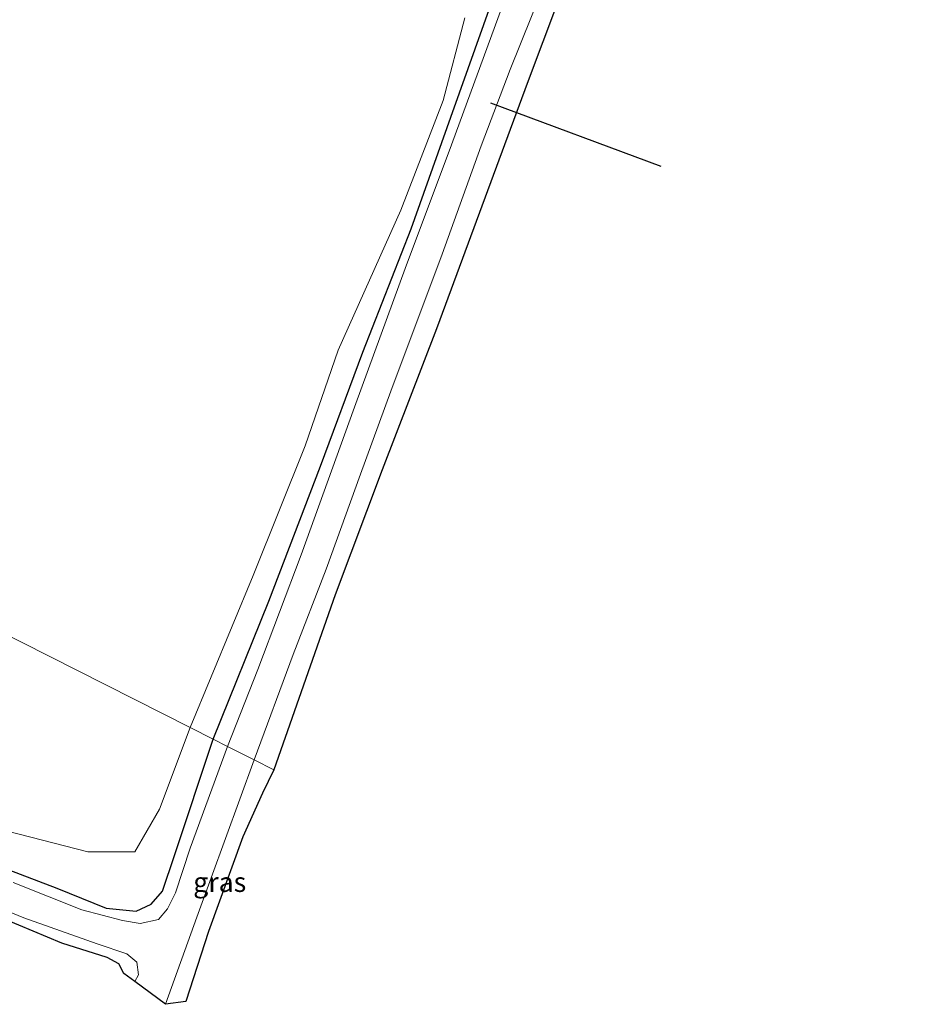
# Model space of a CAD drawing. Units: metres. Extents: x 120254 to 125705, y 500000 to 506250.
# Drawn here: x 125295 to 125409, y 504489 to 504614 of the extents above; entities that cross this region are included whole.
import ezdxf
from ezdxf.enums import TextEntityAlignment as Align

# ---------------------------------------------------------------- set-up
doc = ezdxf.new("R2010")
doc.units = ezdxf.units.M
for name, color, linetype, lineweight in [('B-ME-GR-BOMENSTRUIKEN-GV-B6', 93, 'Continuous', 18), ('B-ME-GW-INSTEEKWATERGANG-L-B1', 10, 'Continuous', 25), ('B-ME-IE-GRASLAND-GV-B6', 93, 'Continuous', 18), ('B-ME-IE-GRONDWERKLIJN-GROND_INGERICHT-GV-B6', 253, 'Continuous', 18), ('B-ME-IE-HULPGEOMETRIE-L-B1', 53, 'Continuous', 18), ('B-ME-KG-KADASTRAAL-OPNAMEDTMGRENS-L-B1', 10, 'Continuous', 25), ('B-ME-KW-DUIKER-L-B1', 10, 'Continuous', 25), ('B-ME-OG-WATER-GV-B6', 153, 'Continuous', 18)]:
    doc.layers.add(name, color=color, linetype=linetype, lineweight=lineweight)
doc.styles.add('NLCS-ISO', font='NLCS-ISO.TTF')

msp = doc.modelspace()

# ---------------------------------------------------------------- linework, layer by layer
at = {"layer": 'B-ME-GR-BOMENSTRUIKEN-GV-B6'}
for points in [[(125317.22, 504524.141, -3.274), (125259.883, 504553.147, -3.025), (125265.691, 504564.555, -3.25), (125272.327, 504577.784, -3.067), (125280.255, 504594.669, -3.226), (125292.501, 504625.337, -3.64)], [(125352.241, 504614.628, -3.586), (125349.481, 504604.087, -3.748), (125344.078, 504590.113, -3.823), (125336.116, 504572.251, -3.544), (125331.904, 504560.058, -3.193), (125325.251, 504543.538, -3.184), (125317.22, 504524.141, -3.274)], [(125317.22, 504524.141, -3.274), (125313.331, 504513.742, -3.323), (125310.165, 504508.303, -3.299), (125304.188, 504508.285, -3.278), (125292.387, 504511.326, -3.353), (125277.963, 504516.364, -3.338), (125268.581, 504519.512, -3.332), (125249.208, 504526.465, -3.356), (125246.375, 504528.264, -3.323), (125246.703, 504532.616, -3.272), (125252.105, 504539.217, -3.224), (125256.89, 504546.42, -3.188), (125259.883, 504553.147, -3.025), (125317.22, 504524.141, -3.274)]]:
    msp.add_polyline3d(points, dxfattribs=at)
at = {"layer": 'B-ME-GW-INSTEEKWATERGANG-L-B1'}
for points in [[(125320.171, 504522.648, -3.325), (125327.28, 504540.26, -3.349), (125333.839, 504557.477, -3.166), (125339.26, 504572.009, -3.538), (125345.431, 504587.753, -3.694), (125350.495, 504601.98, -3.7), (125355.79, 504616.912, -3.625), (125362.966, 504636.403, -3.718), (125371.048, 504657.464, -3.73), (125377.443, 504674.927, -3.607), (125382.175, 504687.763, -3.523), (125387.12, 504701.481, -3.547), (125391.17, 504711.02, -3.529), (125394.777, 504721.397, -3.583), (125401.326, 504739.339, -3.467)], [(125289.362, 504507.8, -3.518), (125300.216, 504503.661, -3.401), (125306.497, 504501.088, -3.458), (125310.344, 504500.739, -3.458), (125312.231, 504501.615, -3.458), (125313.679, 504503.268, -3.455), (125315.24, 504507.827, -3.392), (125320.171, 504522.648, -3.325)]]:
    msp.add_polyline3d(points, dxfattribs=at)
at = {"layer": 'B-ME-IE-GRASLAND-GV-B6'}
for points in [[(125366.187, 504622.246, -3.076), (125360.228, 504606.283, -3.067), (125354.118, 504589.834, -3.022), (125348.654, 504575, -2.977), (125341.71, 504557.021, -3.061), (125335.743, 504541.043, -2.983), (125327.891, 504518.743, -3.046), (125325.39, 504520.008, -4.516)], [(125325.39, 504520.008, -4.516), (125330.366, 504533.472, -4.516), (125334.578, 504544.331, -4.516), (125338.97, 504556.437, -4.516), (125342.83, 504567.019, -4.516), (125349.383, 504584.488, -4.516), (125354.356, 504598.318, -4.516), (125358.025, 504608.046, -4.516), (125363.581, 504621.834, -4.516)], [(125357.395, 504617.135, -4.516), (125350.275, 504597.623, -4.516), (125344.83, 504583.15, -4.516), (125338.179, 504564.985, -4.516), (125331.39, 504546.156, -4.516), (125325.855, 504531.531, -4.516), (125321.999, 504521.723, -4.516), (125320.171, 504522.648, -3.325)], [(125355.79, 504616.912, -3.625), (125350.495, 504601.98, -3.7), (125345.431, 504587.753, -3.694), (125339.26, 504572.009, -3.538), (125333.839, 504557.477, -3.166), (125327.28, 504540.26, -3.349), (125320.171, 504522.648, -3.325)], [(125320.171, 504522.648, -3.325), (125327.28, 504540.26, -3.349), (125333.839, 504557.477, -3.166), (125339.26, 504572.009, -3.538), (125345.431, 504587.753, -3.694), (125350.495, 504601.98, -3.7), (125355.79, 504616.912, -3.625)], [(125320.171, 504522.648, -3.325), (125317.22, 504524.141, -3.274), (125325.251, 504543.538, -3.184), (125331.904, 504560.058, -3.193), (125336.116, 504572.251, -3.544), (125344.078, 504590.113, -3.823), (125349.481, 504604.087, -3.748), (125352.241, 504614.628, -3.586)], [(125292.387, 504511.326, -3.353), (125304.188, 504508.285, -3.278), (125310.165, 504508.303, -3.299), (125313.331, 504513.742, -3.323), (125317.22, 504524.141, -3.274), (125320.171, 504522.648, -3.325), (125315.24, 504507.827, -3.392), (125313.679, 504503.268, -3.455), (125312.231, 504501.615, -3.458), (125310.344, 504500.739, -3.458), (125306.497, 504501.088, -3.458), (125300.216, 504503.661, -3.401), (125289.362, 504507.8, -3.518)], [(125289.362, 504507.8, -3.518), (125300.216, 504503.661, -3.401), (125306.497, 504501.088, -3.458), (125310.344, 504500.739, -3.458), (125312.231, 504501.615, -3.458), (125313.679, 504503.268, -3.455), (125315.24, 504507.827, -3.392), (125320.171, 504522.648, -3.325), (125321.999, 504521.723, -4.516), (125317.238, 504508.758, -4.517), (125315.364, 504503.053, -4.517), (125314.319, 504501.027, -4.517), (125313.187, 504499.664, -4.517), (125310.855, 504499.132, -4.517), (125308.588, 504499.533, -4.517), (125303.396, 504500.903, -4.517), (125294.633, 504504.372, -4.517)], [(125314.097, 504488.847, -4.517), (125318.081, 504499.95, -4.517), (125325.39, 504520.008, -4.516), (125327.891, 504518.743, -3.046), (125326.462, 504515.754, -3.209), (125323.95, 504510.215, -3.173), (125319.564, 504498.137, -3.026), (125316.666, 504489.196, -3.017), (125314.097, 504488.847, -4.517)]]:
    msp.add_polyline3d(points, dxfattribs=at)
at = {"layer": 'B-ME-IE-GRONDWERKLIJN-GROND_INGERICHT-GV-B6'}
msp.add_polyline3d([(125278.829, 504506.939, -4.517), (125296.016, 504499.894, -4.517), (125305.349, 504496.566, -4.517), (125309.134, 504495.272, -4.517), (125310.436, 504494.213, -4.517), (125310.628, 504492.625, -4.517), (125310.1605, 504491.7595, -4.517), (125308.777, 504492.783, -3.797), (125308.129, 504494.025, -3.884), (125306.653, 504494.832, -3.869), (125300.837, 504496.651, -3.824), (125288.002, 504502.016, -3.746)], dxfattribs=at)
at = {"layer": 'B-ME-IE-HULPGEOMETRIE-L-B1'}
msp.add_polyline3d([(125327.891, 504518.743, -3.046), (125325.39, 504520.008, -4.516), (125321.999, 504521.723, -4.516), (125320.171, 504522.648, -3.325), (125317.22, 504524.141, -3.274), (125259.883, 504553.147, -3.025), (125228.219, 504569.165, -2.98), (125223.429, 504571.588, -1.06), (125220.001, 504569.993, -1.054), (125216.625, 504570.623, -1.283), (125213.526, 504572.798, -1.48), (125216.144, 504577.322, -1.417), (125205.596, 504580.61, -1.888), (125192.419, 504587.276, -3.358), (125144.7, 504611.416, -4.297), (125110.924, 504645.299, -3.757), (125107.247, 504648.987, -3.823)], dxfattribs=at)
at = {"layer": 'B-ME-KG-KADASTRAAL-OPNAMEDTMGRENS-L-B1'}
for points in [[(125408.575, 504736.762, -3.065), (125406.696, 504731.495, -3.133), (125401.019, 504716.768, -3.133), (125395.683, 504702.392, -3.037), (125389.407, 504684.835, -3.04), (125383.512, 504668.275, -3.034), (125377.933, 504653.7, -3.058), (125371.911, 504636.988, -3.127), (125366.187, 504622.246, -3.076), (125360.228, 504606.283, -3.067), (125354.118, 504589.834, -3.022), (125348.654, 504575, -2.977), (125341.71, 504557.021, -3.061), (125335.743, 504541.043, -2.983), (125327.891, 504518.743, -3.046)], [(125327.891, 504518.743, -3.046), (125326.462, 504515.754, -3.209), (125323.95, 504510.215, -3.173), (125319.564, 504498.137, -3.026), (125316.666, 504489.196, -3.017), (125314.097, 504488.847, -4.517), (125310.1605, 504491.7595, -4.517), (125308.777, 504492.783, -3.797), (125308.129, 504494.025, -3.884), (125306.653, 504494.832, -3.869), (125300.837, 504496.651, -3.824), (125288.002, 504502.016, -3.746)]]:
    msp.add_polyline3d(points, dxfattribs=at)
at = {"layer": 'B-ME-KW-DUIKER-L-B1'}
msp.add_line((125355.539, 504603.792, -4.189), (125377.251, 504595.732, -4.498), dxfattribs=at)
at = {"layer": 'B-ME-OG-WATER-GV-B6'}
for points in [[(125363.581, 504621.834, -4.516), (125358.025, 504608.046, -4.516), (125354.356, 504598.318, -4.516), (125349.383, 504584.488, -4.516), (125342.83, 504567.019, -4.516), (125338.97, 504556.437, -4.516), (125334.578, 504544.331, -4.516), (125330.366, 504533.472, -4.516), (125325.39, 504520.008, -4.516), (125321.999, 504521.723, -4.516)], [(125321.999, 504521.723, -4.516), (125325.855, 504531.531, -4.516), (125331.39, 504546.156, -4.516), (125338.179, 504564.985, -4.516), (125344.83, 504583.15, -4.516), (125350.275, 504597.623, -4.516), (125357.395, 504617.135, -4.516)], [(125294.633, 504504.372, -4.517), (125303.396, 504500.903, -4.517), (125308.588, 504499.533, -4.517), (125310.855, 504499.132, -4.517), (125313.187, 504499.664, -4.517), (125314.319, 504501.027, -4.517), (125315.364, 504503.053, -4.517), (125317.238, 504508.758, -4.517), (125321.999, 504521.723, -4.516), (125325.39, 504520.008, -4.516), (125318.081, 504499.95, -4.517), (125314.097, 504488.847, -4.517), (125310.1605, 504491.7595, -4.517), (125310.628, 504492.625, -4.517), (125310.436, 504494.213, -4.517), (125309.134, 504495.272, -4.517), (125305.349, 504496.566, -4.517), (125296.016, 504499.894, -4.517), (125278.829, 504506.939, -4.517)]]:
    msp.add_polyline3d(points, dxfattribs=at)

# ---------------------------------------------------------------- texts
at = {"layer": 'B-ME-IE-GRASLAND-GV-B6', "ltscale": 0.2, "style": 'NLCS-ISO'}
msp.add_text('gras', height=2.5, dxfattribs=at).set_placement((125320.994, 504504.4275), align=Align.MIDDLE_CENTER)

doc.saveas('drawing.dxf')
